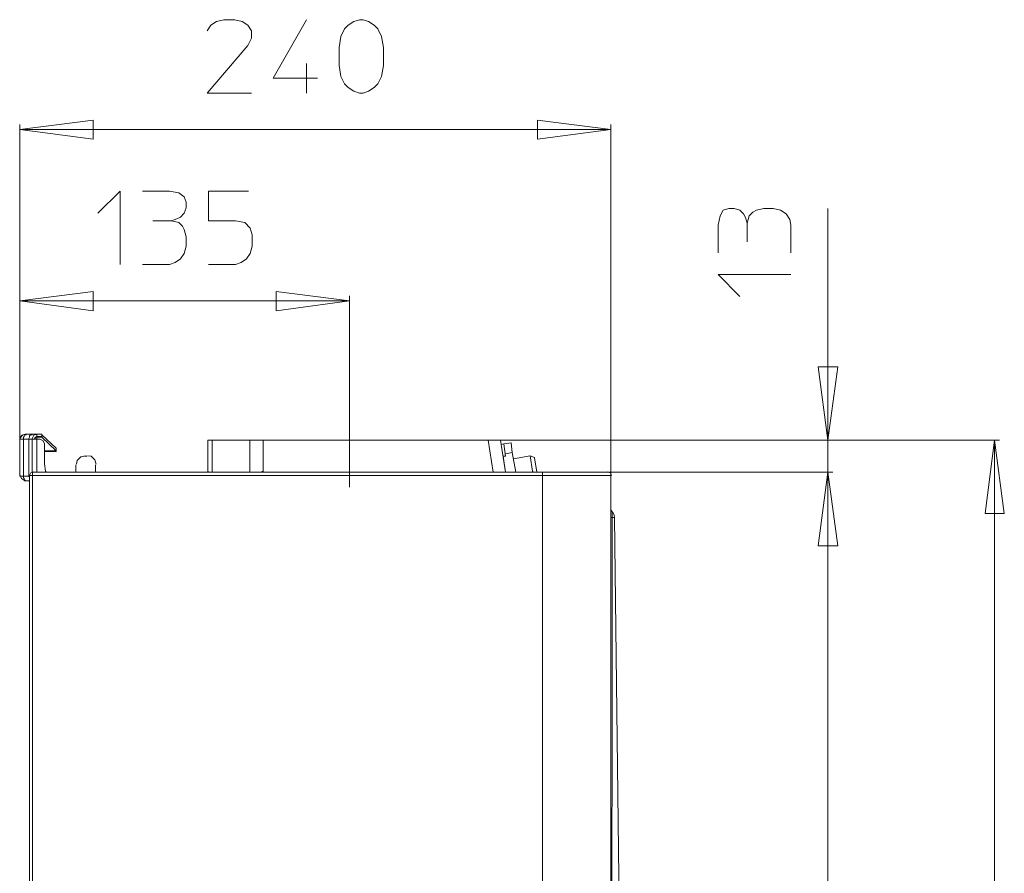
# Model space of a CAD drawing. Units: millimetres. Extents: x -40 to 138, y -45 to 45.
# Drawn here: x 17 to 41, y 20 to 41 of the extents above; entities that cross this region are included whole.
import ezdxf
from ezdxf.lldxf.tags import DXFTag

# ---------------------------------------------------------------- set-up
doc = ezdxf.new("R2010")
doc.units = ezdxf.units.MM
doc.header["$MEASUREMENT"] = 0
doc.layers.add('Livello 1', color=7, linetype='Continuous')
tags = doc.linetypes.add('New Line17', pattern=[2.9, 2, -0.3, 0.3, -0.3]).pattern_tags.tags
tags[10:11] = [DXFTag(74, 4), DXFTag(75, 0), DXFTag(340, '0'), DXFTag(46, 1.0), DXFTag(50, 0.0), DXFTag(44, 0.0), DXFTag(45, 0.0)]
tags[8:9] = [DXFTag(74, 4), DXFTag(75, 0), DXFTag(340, '0'), DXFTag(46, 1.0), DXFTag(50, 0.0), DXFTag(44, 0.0), DXFTag(45, 0.0)]
tags[6:7] = [DXFTag(74, 4), DXFTag(75, 0), DXFTag(340, '0'), DXFTag(46, 1.0), DXFTag(50, 0.0), DXFTag(44, 0.0), DXFTag(45, 0.0)]
tags[4:5] = [DXFTag(74, 4), DXFTag(75, 0), DXFTag(340, '0'), DXFTag(46, 1.0), DXFTag(50, 0.0), DXFTag(44, 0.0), DXFTag(45, 0.0)]

msp = doc.modelspace()

# ---------------------------------------------------------------- linework, layer by layer
at = {"layer": 'Livello 1', "lineweight": 15}
for points, knots in [([(21.5125, 40.2721), (21.5125, 40.2721), (21.601, 40.4046), (21.601, 40.4046), (21.601, 40.4046), (21.601, 40.4046), (21.7333, 40.4929), (21.7333, 40.4929), (21.7333, 40.4929), (21.7333, 40.4929), (21.9101, 40.5369), (21.9101, 40.5369), (21.9101, 40.5369), (21.9101, 40.5369), (22.1746, 40.5369), (22.1746, 40.5369), (22.1746, 40.5369), (22.1746, 40.5369), (22.3514, 40.4929), (22.3514, 40.4929), (22.3514, 40.4929), (22.3514, 40.4929), (22.4837, 40.4046), (22.4837, 40.4046), (22.4837, 40.4046), (22.4837, 40.4046), (22.5722, 40.2721), (22.5722, 40.2721), (22.5722, 40.2721), (22.5722, 40.2721), (22.5722, 40.0955), (22.5722, 40.0955), (22.5722, 40.0955), (22.5722, 40.0955), (22.4837, 39.9192), (22.4837, 39.9192), (22.4837, 39.9192), (22.4837, 39.9192), (21.5125, 38.7861), (21.5125, 38.7861), (21.5125, 38.7861), (21.5125, 38.7861), (22.5722, 38.7861), (22.5722, 38.7861)], [0, 0, 0, 0, 0.0909091, 0.0909091, 0.0909091, 0.0909091, 0.1818182, 0.1818182, 0.1818182, 0.1818182, 0.2727273, 0.2727273, 0.2727273, 0.2727273, 0.3636364, 0.3636364, 0.3636364, 0.3636364, 0.4545455, 0.4545455, 0.4545455, 0.4545455, 0.5454545, 0.5454545, 0.5454545, 0.5454545, 0.6363636, 0.6363636, 0.6363636, 0.6363636, 0.7272727, 0.7272727, 0.7272727, 0.7272727, 0.8181818, 0.8181818, 0.8181818, 0.8181818, 0.9090909, 0.9090909, 0.9090909, 0.9090909, 1, 1, 1, 1]), ([(23.8813, 40.5369), (23.8813, 40.5369), (23.0869, 39.139), (23.0869, 39.139), (23.0869, 39.139), (23.0869, 39.139), (24.1463, 39.139), (24.1463, 39.139)], [0, 0, 0, 0, 0.5, 0.5, 0.5, 0.5, 1, 1, 1, 1]), ([(25.7207, 39.448), (25.7207, 39.448), (25.6766, 39.1834), (25.6766, 39.1834), (25.6766, 39.1834), (25.6766, 39.1834), (25.5884, 39.0067), (25.5884, 39.0067), (25.5884, 39.0067), (25.5884, 39.0067), (25.4999, 38.9185), (25.4999, 38.9185), (25.4999, 38.9185), (25.4999, 38.9185), (25.3676, 38.8303), (25.3676, 38.8303), (25.3676, 38.8303), (25.3676, 38.8303), (25.2349, 38.7861), (25.2349, 38.7861), (25.2349, 38.7861), (25.2349, 38.7861), (25.1467, 38.7861), (25.1467, 38.7861), (25.1467, 38.7861), (25.1467, 38.7861), (25.0144, 38.8303), (25.0144, 38.8303), (25.0144, 38.8303), (25.0144, 38.8303), (24.8821, 38.9185), (24.8821, 38.9185), (24.8821, 38.9185), (24.8821, 38.9185), (24.7936, 39.0067), (24.7936, 39.0067), (24.7936, 39.0067), (24.7936, 39.0067), (24.7051, 39.1834), (24.7051, 39.1834), (24.7051, 39.1834), (24.7051, 39.1834), (24.6613, 39.448), (24.6613, 39.448), (24.6613, 39.448), (24.6613, 39.448), (24.6613, 39.8747), (24.6613, 39.8747), (24.6613, 39.8747), (24.6613, 39.8747), (24.7051, 40.1398), (24.7051, 40.1398), (24.7051, 40.1398), (24.7051, 40.1398), (24.7936, 40.3162), (24.7936, 40.3162), (24.7936, 40.3162), (24.7936, 40.3162), (24.8821, 40.4046), (24.8821, 40.4046), (24.8821, 40.4046), (24.8821, 40.4046), (25.0144, 40.4929), (25.0144, 40.4929), (25.0144, 40.4929), (25.0144, 40.4929), (25.1467, 40.5369), (25.1467, 40.5369), (25.1467, 40.5369), (25.1467, 40.5369), (25.2349, 40.5369), (25.2349, 40.5369), (25.2349, 40.5369), (25.2349, 40.5369), (25.3676, 40.4929), (25.3676, 40.4929), (25.3676, 40.4929), (25.3676, 40.4929), (25.4999, 40.4046), (25.4999, 40.4046), (25.4999, 40.4046), (25.4999, 40.4046), (25.5884, 40.3162), (25.5884, 40.3162), (25.5884, 40.3162), (25.5884, 40.3162), (25.6766, 40.1398), (25.6766, 40.1398), (25.6766, 40.1398), (25.6766, 40.1398), (25.7207, 39.8747), (25.7207, 39.8747), (25.7207, 39.8747), (25.7207, 39.8747), (25.7207, 39.448), (25.7207, 39.448)], [0, 0, 0, 0, 0.0416667, 0.0416667, 0.0416667, 0.0416667, 0.0833333, 0.0833333, 0.0833333, 0.0833333, 0.125, 0.125, 0.125, 0.125, 0.1666667, 0.1666667, 0.1666667, 0.1666667, 0.2083333, 0.2083333, 0.2083333, 0.2083333, 0.25, 0.25, 0.25, 0.25, 0.2916667, 0.2916667, 0.2916667, 0.2916667, 0.3333333, 0.3333333, 0.3333333, 0.3333333, 0.375, 0.375, 0.375, 0.375, 0.4166667, 0.4166667, 0.4166667, 0.4166667, 0.4583333, 0.4583333, 0.4583333, 0.4583333, 0.5, 0.5, 0.5, 0.5, 0.5416667, 0.5416667, 0.5416667, 0.5416667, 0.5833333, 0.5833333, 0.5833333, 0.5833333, 0.625, 0.625, 0.625, 0.625, 0.6666667, 0.6666667, 0.6666667, 0.6666667, 0.7083333, 0.7083333, 0.7083333, 0.7083333, 0.75, 0.75, 0.75, 0.75, 0.7916667, 0.7916667, 0.7916667, 0.7916667, 0.8333333, 0.8333333, 0.8333333, 0.8333333, 0.875, 0.875, 0.875, 0.875, 0.9166667, 0.9166667, 0.9166667, 0.9166667, 0.9583333, 0.9583333, 0.9583333, 0.9583333, 1, 1, 1, 1]), ([(17.0398, 37.9179), (17.0398, 37.9179), (18.7905, 38.1385), (18.7905, 38.1385), (18.7905, 38.1385), (18.7905, 38.1385), (18.7905, 37.6826), (18.7905, 37.6826), (18.7905, 37.6826), (18.7905, 37.6826), (17.0398, 37.9179), (17.0398, 37.9179)], [0, 0, 0, 0, 0.3333333, 0.3333333, 0.3333333, 0.3333333, 0.6666667, 0.6666667, 0.6666667, 0.6666667, 1, 1, 1, 1]), ([(31.1498, 37.9179), (31.1498, 37.9179), (29.399, 37.6826), (29.399, 37.6826), (29.399, 37.6826), (29.399, 37.6826), (29.399, 38.1385), (29.399, 38.1385), (29.399, 38.1385), (29.399, 38.1385), (31.1498, 37.9179), (31.1498, 37.9179)], [0, 0, 0, 0, 0.3333333, 0.3333333, 0.3333333, 0.3333333, 0.6666667, 0.6666667, 0.6666667, 0.6666667, 1, 1, 1, 1]), ([(18.9083, 35.917), (18.9083, 35.917), (19.4382, 36.4468), (19.4382, 36.4468), (19.4382, 36.4468), (19.4382, 36.4468), (19.4382, 34.6959), (19.4382, 34.6959)], [0, 0, 0, 0, 0.5, 0.5, 0.5, 0.5, 1, 1, 1, 1]), ([(19.9677, 36.4468), (19.9677, 36.4468), (20.6154, 36.4468), (20.6154, 36.4468), (20.6154, 36.4468), (20.6154, 36.4468), (20.8359, 36.4024), (20.8359, 36.4024), (20.8359, 36.4024), (20.8359, 36.4024), (20.9682, 36.3144), (20.9682, 36.3144), (20.9682, 36.3144), (20.9682, 36.3144), (21.0123, 36.1817), (21.0123, 36.1817), (21.0123, 36.1817), (21.0123, 36.1817), (21.0123, 36.0493), (21.0123, 36.0493), (21.0123, 36.0493), (21.0123, 36.0493), (20.9682, 35.917), (20.9682, 35.917), (20.9682, 35.917), (20.9682, 35.917), (20.88, 35.8286), (20.88, 35.8286), (20.88, 35.8286), (20.88, 35.8286), (20.7918, 35.7847), (20.7918, 35.7847), (20.7918, 35.7847), (20.7918, 35.7847), (20.6595, 35.7406), (20.6595, 35.7406), (20.6595, 35.7406), (20.6595, 35.7406), (20.8359, 35.6963), (20.8359, 35.6963), (20.8359, 35.6963), (20.8359, 35.6963), (20.9241, 35.6081), (20.9241, 35.6081), (20.9241, 35.6081), (20.9241, 35.6081), (20.9682, 35.5344), (20.9682, 35.5344), (20.9682, 35.5344), (20.9682, 35.5344), (21.0123, 35.358), (21.0123, 35.358), (21.0123, 35.358), (21.0123, 35.358), (21.0123, 35.1374), (21.0123, 35.1374), (21.0123, 35.1374), (21.0123, 35.1374), (20.9682, 34.9606), (20.9682, 34.9606), (20.9682, 34.9606), (20.9682, 34.9606), (20.88, 34.8281), (20.88, 34.8281), (20.88, 34.8281), (20.88, 34.8281), (20.7477, 34.74), (20.7477, 34.74), (20.7477, 34.74), (20.7477, 34.74), (20.6154, 34.6959), (20.6154, 34.6959), (20.6154, 34.6959), (20.6154, 34.6959), (19.9677, 34.6959), (19.9677, 34.6959)], [0, 0, 0, 0, 0.0526316, 0.0526316, 0.0526316, 0.0526316, 0.1052632, 0.1052632, 0.1052632, 0.1052632, 0.1578947, 0.1578947, 0.1578947, 0.1578947, 0.2105263, 0.2105263, 0.2105263, 0.2105263, 0.2631579, 0.2631579, 0.2631579, 0.2631579, 0.3157895, 0.3157895, 0.3157895, 0.3157895, 0.3684211, 0.3684211, 0.3684211, 0.3684211, 0.4210526, 0.4210526, 0.4210526, 0.4210526, 0.4736842, 0.4736842, 0.4736842, 0.4736842, 0.5263158, 0.5263158, 0.5263158, 0.5263158, 0.5789474, 0.5789474, 0.5789474, 0.5789474, 0.6315789, 0.6315789, 0.6315789, 0.6315789, 0.6842105, 0.6842105, 0.6842105, 0.6842105, 0.7368421, 0.7368421, 0.7368421, 0.7368421, 0.7894737, 0.7894737, 0.7894737, 0.7894737, 0.8421053, 0.8421053, 0.8421053, 0.8421053, 0.8947368, 0.8947368, 0.8947368, 0.8947368, 0.9473684, 0.9473684, 0.9473684, 0.9473684, 1, 1, 1, 1]), ([(22.4985, 36.4468), (22.4985, 36.4468), (21.5421, 36.4468), (21.5421, 36.4468), (21.5421, 36.4468), (21.5421, 36.4468), (21.5421, 35.7406), (21.5421, 35.7406), (21.5421, 35.7406), (21.5421, 35.7406), (22.1895, 35.7406), (22.1895, 35.7406), (22.1895, 35.7406), (22.1895, 35.7406), (22.4103, 35.6963), (22.4103, 35.6963), (22.4103, 35.6963), (22.4103, 35.6963), (22.5422, 35.564), (22.5422, 35.564), (22.5422, 35.564), (22.5422, 35.564), (22.5867, 35.4021), (22.5867, 35.4021), (22.5867, 35.4021), (22.5867, 35.4021), (22.5867, 35.1374), (22.5867, 35.1374), (22.5867, 35.1374), (22.5867, 35.1374), (22.5422, 34.9606), (22.5422, 34.9606), (22.5422, 34.9606), (22.5422, 34.9606), (22.4544, 34.8281), (22.4544, 34.8281), (22.4544, 34.8281), (22.4544, 34.8281), (22.3218, 34.74), (22.3218, 34.74), (22.3218, 34.74), (22.3218, 34.74), (22.1895, 34.6959), (22.1895, 34.6959), (22.1895, 34.6959), (22.1895, 34.6959), (21.5421, 34.6959), (21.5421, 34.6959)], [0, 0, 0, 0, 0.0833333, 0.0833333, 0.0833333, 0.0833333, 0.1666667, 0.1666667, 0.1666667, 0.1666667, 0.25, 0.25, 0.25, 0.25, 0.3333333, 0.3333333, 0.3333333, 0.3333333, 0.4166667, 0.4166667, 0.4166667, 0.4166667, 0.5, 0.5, 0.5, 0.5, 0.5833333, 0.5833333, 0.5833333, 0.5833333, 0.6666667, 0.6666667, 0.6666667, 0.6666667, 0.75, 0.75, 0.75, 0.75, 0.8333333, 0.8333333, 0.8333333, 0.8333333, 0.9166667, 0.9166667, 0.9166667, 0.9166667, 1, 1, 1, 1]), ([(33.7099, 34.9753), (33.7099, 34.9753), (33.7099, 35.6376), (33.7099, 35.6376), (33.7099, 35.6376), (33.7099, 35.6376), (33.754, 35.8583), (33.754, 35.8583), (33.754, 35.8583), (33.754, 35.8583), (33.8277, 35.9906), (33.8277, 35.9906), (33.8277, 35.9906), (33.8277, 35.9906), (33.96, 36.0346), (33.96, 36.0346), (33.96, 36.0346), (33.96, 36.0346), (34.0923, 36.0346), (34.0923, 36.0346), (34.0923, 36.0346), (34.0923, 36.0346), (34.2249, 35.9906), (34.2249, 35.9906), (34.2249, 35.9906), (34.2249, 35.9906), (34.3131, 35.9022), (34.3131, 35.9022), (34.3131, 35.9022), (34.3131, 35.9022), (34.3572, 35.8142), (34.3572, 35.8142), (34.3572, 35.8142), (34.3572, 35.8142), (34.4013, 35.6815), (34.4013, 35.6815), (34.4013, 35.6815), (34.4013, 35.6815), (34.4454, 35.8583), (34.4454, 35.8583), (34.4454, 35.8583), (34.4454, 35.8583), (34.5339, 35.9466), (34.5339, 35.9466), (34.5339, 35.9466), (34.5339, 35.9466), (34.6221, 35.9906), (34.6221, 35.9906), (34.6221, 35.9906), (34.6221, 35.9906), (34.7982, 36.0346), (34.7982, 36.0346), (34.7982, 36.0346), (34.7982, 36.0346), (35.0194, 36.0346), (35.0194, 36.0346), (35.0194, 36.0346), (35.0194, 36.0346), (35.1957, 35.9906), (35.1957, 35.9906), (35.1957, 35.9906), (35.1957, 35.9906), (35.3284, 35.9022), (35.3284, 35.9022), (35.3284, 35.9022), (35.3284, 35.9022), (35.4166, 35.7699), (35.4166, 35.7699), (35.4166, 35.7699), (35.4166, 35.7699), (35.4459, 35.6376), (35.4459, 35.6376), (35.4459, 35.6376), (35.4459, 35.6376), (35.4459, 34.9753), (35.4459, 34.9753)], [0, 0, 0, 0, 0.0526316, 0.0526316, 0.0526316, 0.0526316, 0.1052632, 0.1052632, 0.1052632, 0.1052632, 0.1578947, 0.1578947, 0.1578947, 0.1578947, 0.2105263, 0.2105263, 0.2105263, 0.2105263, 0.2631579, 0.2631579, 0.2631579, 0.2631579, 0.3157895, 0.3157895, 0.3157895, 0.3157895, 0.3684211, 0.3684211, 0.3684211, 0.3684211, 0.4210526, 0.4210526, 0.4210526, 0.4210526, 0.4736842, 0.4736842, 0.4736842, 0.4736842, 0.5263158, 0.5263158, 0.5263158, 0.5263158, 0.5789474, 0.5789474, 0.5789474, 0.5789474, 0.6315789, 0.6315789, 0.6315789, 0.6315789, 0.6842105, 0.6842105, 0.6842105, 0.6842105, 0.7368421, 0.7368421, 0.7368421, 0.7368421, 0.7894737, 0.7894737, 0.7894737, 0.7894737, 0.8421053, 0.8421053, 0.8421053, 0.8421053, 0.8947368, 0.8947368, 0.8947368, 0.8947368, 0.9473684, 0.9473684, 0.9473684, 0.9473684, 1, 1, 1, 1]), ([(36.3288, 36.0346), (36.3288, 36.0346), (36.3288, 30.5027), (36.3288, 30.5027), (36.3288, 30.5027), (36.3288, 30.5027), (36.3288, 29.7375), (36.3288, 29.7375), (36.3288, 29.7375), (36.3288, 29.7375), (36.3288, 26.2359), (36.3288, 26.2359)], [0, 0, 0, 0, 0.3333333, 0.3333333, 0.3333333, 0.3333333, 0.6666667, 0.6666667, 0.6666667, 0.6666667, 1, 1, 1, 1]), ([(34.2249, 33.9309), (34.2249, 33.9309), (33.7099, 34.4604), (33.7099, 34.4604), (33.7099, 34.4604), (33.7099, 34.4604), (35.4459, 34.4604), (35.4459, 34.4604)], [0, 0, 0, 0, 0.5, 0.5, 0.5, 0.5, 1, 1, 1, 1]), ([(17.0398, 33.8279), (17.0398, 33.8279), (18.7905, 34.0485), (18.7905, 34.0485), (18.7905, 34.0485), (18.7905, 34.0485), (18.7905, 33.5922), (18.7905, 33.5922), (18.7905, 33.5922), (18.7905, 33.5922), (17.0398, 33.8279), (17.0398, 33.8279)], [0, 0, 0, 0, 0.3333333, 0.3333333, 0.3333333, 0.3333333, 0.6666667, 0.6666667, 0.6666667, 0.6666667, 1, 1, 1, 1]), ([(24.9114, 33.8279), (24.9114, 33.8279), (23.1606, 33.5922), (23.1606, 33.5922), (23.1606, 33.5922), (23.1606, 33.5922), (23.1606, 34.0485), (23.1606, 34.0485), (23.1606, 34.0485), (23.1606, 34.0485), (24.9114, 33.8279), (24.9114, 33.8279)], [0, 0, 0, 0, 0.3333333, 0.3333333, 0.3333333, 0.3333333, 0.6666667, 0.6666667, 0.6666667, 0.6666667, 1, 1, 1, 1]), ([(36.3288, 30.5027), (36.3288, 30.5027), (36.0928, 32.2535), (36.0928, 32.2535), (36.0928, 32.2535), (36.0928, 32.2535), (36.5641, 32.2535), (36.5641, 32.2535), (36.5641, 32.2535), (36.5641, 32.2535), (36.3288, 30.5027), (36.3288, 30.5027)], [0, 0, 0, 0, 0.3333333, 0.3333333, 0.3333333, 0.3333333, 0.6666667, 0.6666667, 0.6666667, 0.6666667, 1, 1, 1, 1]), ([(17.1134, 30.635), (17.1134, 30.635), (17.0542, 30.5614), (17.0542, 30.5614), (17.0542, 30.5614), (17.0542, 30.5614), (17.0542, 30.5321), (17.0542, 30.5321)], [0, 0, 0, 0, 0.5, 0.5, 0.5, 0.5, 1, 1, 1, 1]), ([(17.1724, 30.635), (17.1724, 30.635), (17.1575, 30.6203), (17.1575, 30.6203), (17.1575, 30.6203), (17.1575, 30.6203), (17.1428, 30.6057), (17.1428, 30.6057), (17.1428, 30.6057), (17.1428, 30.6057), (17.1428, 30.591), (17.1428, 30.591), (17.1428, 30.591), (17.1428, 30.591), (17.1283, 30.5762), (17.1283, 30.5762), (17.1283, 30.5762), (17.1283, 30.5762), (17.1283, 30.5468), (17.1283, 30.5468), (17.1283, 30.5468), (17.1283, 30.5468), (17.1283, 30.5321), (17.1283, 30.5321)], [0, 0, 0, 0, 0.1666667, 0.1666667, 0.1666667, 0.1666667, 0.3333333, 0.3333333, 0.3333333, 0.3333333, 0.5, 0.5, 0.5, 0.5, 0.6666667, 0.6666667, 0.6666667, 0.6666667, 0.8333333, 0.8333333, 0.8333333, 0.8333333, 1, 1, 1, 1]), ([(17.3487, 30.6498), (17.3487, 30.6498), (17.2016, 30.6498), (17.2016, 30.6498), (17.2016, 30.6498), (17.2016, 30.6498), (17.1724, 30.6498), (17.1724, 30.6498)], [0, 0, 0, 0, 0.5, 0.5, 0.5, 0.5, 1, 1, 1, 1]), ([(17.2016, 30.6498), (17.2016, 30.6498), (17.1869, 30.635), (17.1869, 30.635), (17.1869, 30.635), (17.1869, 30.635), (17.1724, 30.635), (17.1724, 30.635)], [0, 0, 0, 0, 0.5, 0.5, 0.5, 0.5, 1, 1, 1, 1]), ([(17.3336, 30.635), (17.3336, 30.635), (17.3047, 30.635), (17.3047, 30.635), (17.3047, 30.635), (17.3047, 30.635), (17.2898, 30.6203), (17.2898, 30.6203), (17.2898, 30.6203), (17.2898, 30.6203), (17.2754, 30.6057), (17.2754, 30.6057), (17.2754, 30.6057), (17.2754, 30.6057), (17.2754, 30.5762), (17.2754, 30.5762), (17.2754, 30.5762), (17.2754, 30.5762), (17.2606, 30.5468), (17.2606, 30.5468), (17.2606, 30.5468), (17.2606, 30.5468), (17.2606, 30.5321), (17.2606, 30.5321)], [0, 0, 0, 0, 0.1666667, 0.1666667, 0.1666667, 0.1666667, 0.3333333, 0.3333333, 0.3333333, 0.3333333, 0.5, 0.5, 0.5, 0.5, 0.6666667, 0.6666667, 0.6666667, 0.6666667, 0.8333333, 0.8333333, 0.8333333, 0.8333333, 1, 1, 1, 1]), ([(17.4518, 30.6498), (17.4518, 30.6498), (17.3784, 30.6203), (17.3784, 30.6203), (17.3784, 30.6203), (17.3784, 30.6203), (17.3336, 30.5468), (17.3336, 30.5468), (17.3336, 30.5468), (17.3336, 30.5468), (17.3336, 30.5321), (17.3336, 30.5321)], [0, 0, 0, 0, 0.3333333, 0.3333333, 0.3333333, 0.3333333, 0.6666667, 0.6666667, 0.6666667, 0.6666667, 1, 1, 1, 1]), ([(17.3487, 30.6498), (17.3487, 30.6498), (17.3336, 30.6498), (17.3336, 30.6498), (17.3336, 30.6498), (17.3336, 30.6498), (17.3336, 30.635), (17.3336, 30.635)], [0, 0, 0, 0, 0.5, 0.5, 0.5, 0.5, 1, 1, 1, 1]), ([(17.4518, 30.591), (17.4518, 30.591), (17.4077, 30.5762), (17.4077, 30.5762), (17.4077, 30.5762), (17.4077, 30.5762), (17.3928, 30.5321), (17.3928, 30.5321)], [0, 0, 0, 0, 0.5, 0.5, 0.5, 0.5, 1, 1, 1, 1]), ([(17.4518, 30.5762), (17.4518, 30.5762), (17.4225, 30.5762), (17.4225, 30.5762), (17.4225, 30.5762), (17.4225, 30.5762), (17.4077, 30.5614), (17.4077, 30.5614), (17.4077, 30.5614), (17.4077, 30.5614), (17.4077, 30.5468), (17.4077, 30.5468), (17.4077, 30.5468), (17.4077, 30.5468), (17.3928, 30.5321), (17.3928, 30.5321)], [0, 0, 0, 0, 0.25, 0.25, 0.25, 0.25, 0.5, 0.5, 0.5, 0.5, 0.75, 0.75, 0.75, 0.75, 1, 1, 1, 1]), ([(17.2606, 30.5321), (17.2606, 30.5321), (17.1283, 30.5321), (17.1283, 30.5321), (17.1283, 30.5321), (17.1283, 30.5321), (17.0398, 30.5321), (17.0398, 30.5321)], [0, 0, 0, 0, 0.5, 0.5, 0.5, 0.5, 1, 1, 1, 1]), ([(17.6281, 30.4141), (17.6281, 30.4141), (17.5989, 30.4879), (17.5989, 30.4879), (17.5989, 30.4879), (17.5989, 30.4879), (17.5255, 30.5321), (17.5255, 30.5321), (17.5255, 30.5321), (17.5255, 30.5321), (17.5107, 30.5321), (17.5107, 30.5321)], [0, 0, 0, 0, 0.3333333, 0.3333333, 0.3333333, 0.3333333, 0.6666667, 0.6666667, 0.6666667, 0.6666667, 1, 1, 1, 1]), ([(17.9079, 30.2966), (17.9079, 30.2966), (17.9079, 30.3113), (17.9079, 30.3113), (17.9079, 30.3113), (17.9079, 30.3113), (17.9079, 30.2966), (17.9079, 30.2966)], [0, 0, 0, 0, 0.5, 0.5, 0.5, 0.5, 1, 1, 1, 1]), ([(40.301, 30.5027), (40.301, 30.5027), (40.5367, 28.7517), (40.5367, 28.7517), (40.5367, 28.7517), (40.5367, 28.7517), (40.0806, 28.7517), (40.0806, 28.7517), (40.0806, 28.7517), (40.0806, 28.7517), (40.301, 30.5027), (40.301, 30.5027)], [0, 0, 0, 0, 0.3333333, 0.3333333, 0.3333333, 0.3333333, 0.6666667, 0.6666667, 0.6666667, 0.6666667, 1, 1, 1, 1]), ([(18.5997, 30.1347), (18.5997, 30.1347), (18.4963, 30.1054), (18.4963, 30.1054), (18.4963, 30.1054), (18.4963, 30.1054), (18.4081, 30.0171), (18.4081, 30.0171), (18.4081, 30.0171), (18.4081, 30.0171), (18.3933, 29.9289), (18.3933, 29.9289)], [0, 0, 0, 0, 0.3333333, 0.3333333, 0.3333333, 0.3333333, 0.6666667, 0.6666667, 0.6666667, 0.6666667, 1, 1, 1, 1]), ([(18.8642, 29.9289), (18.8642, 29.9289), (18.835, 30.0319), (18.835, 30.0319), (18.835, 30.0319), (18.835, 30.0319), (18.7468, 30.1201), (18.7468, 30.1201), (18.7468, 30.1201), (18.7468, 30.1201), (18.6582, 30.1347), (18.6582, 30.1347)], [0, 0, 0, 0, 0.3333333, 0.3333333, 0.3333333, 0.3333333, 0.6666667, 0.6666667, 0.6666667, 0.6666667, 1, 1, 1, 1]), ([(28.8251, 30.0612), (28.8251, 30.0612), (29.2223, 30.1347), (29.2223, 30.1347), (29.2223, 30.1347), (29.2223, 30.1347), (29.325, 30.0906), (29.325, 30.0906)], [0, 0, 0, 0, 0.5, 0.5, 0.5, 0.5, 1, 1, 1, 1]), ([(17.6281, 29.9435), (17.6281, 29.9435), (17.6578, 29.7668), (17.6578, 29.7668), (17.6578, 29.7668), (17.6578, 29.7668), (17.6726, 29.7375), (17.6726, 29.7375)], [0, 0, 0, 0, 0.5, 0.5, 0.5, 0.5, 1, 1, 1, 1]), ([(17.2606, 29.6493), (17.2606, 29.6493), (17.1283, 29.6493), (17.1283, 29.6493), (17.1283, 29.6493), (17.1283, 29.6493), (17.0398, 29.6493), (17.0398, 29.6493)], [0, 0, 0, 0, 0.5, 0.5, 0.5, 0.5, 1, 1, 1, 1]), ([(17.0542, 29.664), (17.0542, 29.664), (17.0842, 29.5904), (17.0842, 29.5904), (17.0842, 29.5904), (17.0842, 29.5904), (17.1575, 29.5461), (17.1575, 29.5461), (17.1575, 29.5461), (17.1575, 29.5461), (17.1724, 29.5461), (17.1724, 29.5461)], [0, 0, 0, 0, 0.3333333, 0.3333333, 0.3333333, 0.3333333, 0.6666667, 0.6666667, 0.6666667, 0.6666667, 1, 1, 1, 1]), ([(17.1283, 29.6493), (17.1283, 29.6493), (17.1283, 29.6347), (17.1283, 29.6347), (17.1283, 29.6347), (17.1283, 29.6347), (17.1283, 29.6052), (17.1283, 29.6052), (17.1283, 29.6052), (17.1283, 29.6052), (17.1428, 29.5904), (17.1428, 29.5904), (17.1428, 29.5904), (17.1428, 29.5904), (17.1428, 29.5758), (17.1428, 29.5758), (17.1428, 29.5758), (17.1428, 29.5758), (17.1575, 29.5611), (17.1575, 29.5611), (17.1575, 29.5611), (17.1575, 29.5611), (17.1724, 29.5461), (17.1724, 29.5461)], [0, 0, 0, 0, 0.1666667, 0.1666667, 0.1666667, 0.1666667, 0.3333333, 0.3333333, 0.3333333, 0.3333333, 0.5, 0.5, 0.5, 0.5, 0.6666667, 0.6666667, 0.6666667, 0.6666667, 0.8333333, 0.8333333, 0.8333333, 0.8333333, 1, 1, 1, 1]), ([(17.2606, 29.6493), (17.2606, 29.6493), (17.2606, 29.6347), (17.2606, 29.6347), (17.2606, 29.6347), (17.2606, 29.6347), (17.2754, 29.6052), (17.2754, 29.6052)], [0, 0, 0, 0, 0.5, 0.5, 0.5, 0.5, 1, 1, 1, 1]), ([(17.3636, 29.7523), (17.3636, 29.7523), (17.3047, 29.7229), (17.3047, 29.7229), (17.3047, 29.7229), (17.3047, 29.7229), (17.2754, 29.664), (17.2754, 29.664)], [0, 0, 0, 0, 0.5, 0.5, 0.5, 0.5, 1, 1, 1, 1]), ([(31.1643, 29.664), (31.1643, 29.664), (31.135, 29.7229), (31.135, 29.7229), (31.135, 29.7229), (31.135, 29.7229), (31.0761, 29.7523), (31.0761, 29.7523)], [0, 0, 0, 0, 0.5, 0.5, 0.5, 0.5, 1, 1, 1, 1]), ([(36.3288, 29.7375), (36.3288, 29.7375), (36.5641, 27.9867), (36.5641, 27.9867), (36.5641, 27.9867), (36.5641, 27.9867), (36.0928, 27.9867), (36.0928, 27.9867), (36.0928, 27.9867), (36.0928, 27.9867), (36.3288, 29.7375), (36.3288, 29.7375)], [0, 0, 0, 0, 0.3333333, 0.3333333, 0.3333333, 0.3333333, 0.6666667, 0.6666667, 0.6666667, 0.6666667, 1, 1, 1, 1]), ([(36.3288, 29.7375), (36.3288, 29.7375), (36.5641, 27.9867), (36.5641, 27.9867), (36.5641, 27.9867), (36.5641, 27.9867), (36.0928, 27.9867), (36.0928, 27.9867), (36.0928, 27.9867), (36.0928, 27.9867), (36.3288, 29.7375), (36.3288, 29.7375)], [0, 0, 0, 0, 0.3333333, 0.3333333, 0.3333333, 0.3333333, 0.6666667, 0.6666667, 0.6666667, 0.6666667, 1, 1, 1, 1]), ([(31.238, 28.6635), (31.238, 28.6635), (31.2232, 28.7224), (31.2232, 28.7224), (31.2232, 28.7224), (31.2232, 28.7224), (31.1936, 28.7811), (31.1936, 28.7811), (31.1936, 28.7811), (31.1936, 28.7811), (31.1791, 28.796), (31.1791, 28.796), (31.1791, 28.796), (31.1791, 28.796), (31.1498, 28.8401), (31.1498, 28.8401)], [0, 0, 0, 0, 0.25, 0.25, 0.25, 0.25, 0.5, 0.5, 0.5, 0.5, 0.75, 0.75, 0.75, 0.75, 1, 1, 1, 1]), ([(31.1498, 0.7527), (31.1498, 0.7527), (31.1643, 0.7675), (31.1643, 0.7675), (31.1643, 0.7675), (31.1643, 0.7675), (31.238, 0.8852), (31.238, 0.8852), (31.238, 0.8852), (31.238, 0.8852), (31.2673, 1.0176), (31.2673, 1.0176), (31.2673, 1.0176), (31.2673, 1.0176), (31.3851, 12.2585), (31.3851, 12.2585), (31.3851, 12.2585), (31.3851, 12.2585), (31.3703, 17.4373), (31.3703, 17.4373), (31.3703, 17.4373), (31.3703, 17.4373), (31.238, 28.6635), (31.238, 28.6635)], [0, 0, 0, 0, 0.1666667, 0.1666667, 0.1666667, 0.1666667, 0.3333333, 0.3333333, 0.3333333, 0.3333333, 0.5, 0.5, 0.5, 0.5, 0.6666667, 0.6666667, 0.6666667, 0.6666667, 0.8333333, 0.8333333, 0.8333333, 0.8333333, 1, 1, 1, 1]), ([(31.1498, 28.6635), (31.1498, 28.6635), (31.1643, 28.6635), (31.1643, 28.6635), (31.1643, 28.6635), (31.1643, 28.6635), (31.1791, 28.6635), (31.1791, 28.6635)], [0, 0, 0, 0, 0.5, 0.5, 0.5, 0.5, 1, 1, 1, 1])]:
    msp.add_open_spline(points, degree=3, knots=knots, dxfattribs=at)
for points in [[(23.8813, 39.4925), (23.8813, 39.4925), (23.8813, 38.7861), (23.8813, 38.7861)], [(17.0398, 38.0357), (17.0398, 38.0357), (17.0398, 30.5321), (17.0398, 30.5321)], [(17.0398, 37.9179), (17.0398, 37.9179), (31.1498, 37.9179), (31.1498, 37.9179)], [(31.1498, 29.664), (31.1498, 29.664), (31.1498, 38.0357), (31.1498, 38.0357)], [(20.2178, 35.7406), (20.2178, 35.7406), (20.6595, 35.7406), (20.6595, 35.7406)], [(34.4013, 35.2402), (34.4013, 35.2402), (34.4013, 35.6815), (34.4013, 35.6815)], [(17.0398, 30.5321), (17.0398, 30.5321), (17.0398, 33.9455), (17.0398, 33.9455)], [(24.9114, 33.9455), (24.9114, 33.9455), (24.9114, 30.7233), (24.9114, 30.7233)], [(17.0398, 33.8279), (17.0398, 33.8279), (24.9114, 33.8279), (24.9114, 33.8279)], [(17.0693, 30.5762), (17.0693, 30.5762), (17.0542, 30.5468), (17.0542, 30.5468)], [(17.0987, 30.6203), (17.0987, 30.6203), (17.0693, 30.591), (17.0693, 30.591)], [(17.1724, 30.6498), (17.1724, 30.6498), (17.0987, 30.6203), (17.0987, 30.6203)], [(17.4518, 30.6498), (17.4518, 30.6498), (17.3487, 30.6498), (17.3487, 30.6498)], [(17.3928, 30.5468), (17.3928, 30.5468), (17.3928, 30.5321), (17.3928, 30.5321)], [(17.4077, 30.5614), (17.4077, 30.5614), (17.4225, 30.5762), (17.4225, 30.5762)], [(17.4225, 30.635), (17.4225, 30.635), (17.4225, 30.6498), (17.4225, 30.6498)], [(17.5696, 30.6498), (17.5696, 30.6498), (17.4518, 30.6498), (17.4518, 30.6498)], [(17.4518, 30.591), (17.4518, 30.591), (17.4518, 30.6498), (17.4518, 30.6498)], [(17.4518, 30.591), (17.4518, 30.591), (17.4518, 30.5762), (17.4518, 30.5762)], [(17.4518, 30.591), (17.4518, 30.591), (17.5696, 30.591), (17.5696, 30.591)], [(17.4518, 30.5762), (17.4518, 30.5762), (17.5696, 30.5762), (17.5696, 30.5762)], [(17.4518, 30.5321), (17.4518, 30.5321), (17.4518, 30.5762), (17.4518, 30.5762)], [(17.5696, 30.635), (17.5696, 30.635), (17.5696, 30.6498), (17.5696, 30.6498)], [(17.5696, 30.635), (17.5696, 30.635), (17.5696, 30.6498), (17.5696, 30.6498)], [(17.5696, 30.6498), (17.5696, 30.6498), (17.5696, 30.591), (17.5696, 30.591)], [(17.9079, 30.3113), (17.9079, 30.3113), (17.5696, 30.635), (17.5696, 30.635)], [(17.5696, 30.5762), (17.5696, 30.5762), (17.5696, 30.635), (17.5696, 30.635)], [(17.5696, 30.591), (17.5696, 30.591), (17.5696, 30.5762), (17.5696, 30.5762)], [(17.5696, 30.5762), (17.5696, 30.5762), (17.9079, 30.2525), (17.9079, 30.2525)], [(17.0398, 29.6493), (17.0398, 29.6493), (17.0398, 30.5321), (17.0398, 30.5321)], [(17.1283, 30.5321), (17.1283, 30.5321), (17.1283, 29.6493), (17.1283, 29.6493)], [(17.2606, 30.5321), (17.2606, 30.5321), (17.3336, 30.5321), (17.3336, 30.5321)], [(17.2606, 29.6493), (17.2606, 29.6493), (17.2606, 30.5321), (17.2606, 30.5321)], [(17.4518, 30.5321), (17.4518, 30.5321), (17.3336, 30.5321), (17.3336, 30.5321)], [(17.3336, 29.7375), (17.3336, 29.7375), (17.3336, 30.5321), (17.3336, 30.5321)], [(17.4518, 30.5321), (17.4518, 30.5321), (17.5107, 30.5321), (17.5107, 30.5321)], [(17.4518, 30.5321), (17.4518, 30.5321), (17.4518, 29.7375), (17.4518, 29.7375)], [(17.6281, 30.4141), (17.6281, 30.4141), (17.6281, 29.9435), (17.6281, 29.9435)], [(17.9079, 30.2525), (17.9079, 30.2525), (17.9079, 30.3113), (17.9079, 30.3113)], [(21.527, 30.5027), (21.527, 30.5027), (21.6303, 30.5027), (21.6303, 30.5027)], [(21.527, 29.7668), (21.527, 29.7668), (21.527, 30.5027), (21.527, 30.5027)], [(21.6303, 29.7375), (21.6303, 29.7375), (21.6303, 30.5027), (21.6303, 30.5027)], [(21.6303, 30.5027), (21.6303, 30.5027), (22.5281, 30.5027), (22.5281, 30.5027)], [(22.5281, 30.5027), (22.5281, 30.5027), (22.5281, 29.7375), (22.5281, 29.7375)], [(22.5281, 30.5027), (22.5281, 30.5027), (22.8516, 30.5027), (22.8516, 30.5027)], [(22.8516, 29.7668), (22.8516, 29.7668), (22.8516, 30.5027), (22.8516, 30.5027)], [(22.8516, 30.5027), (22.8516, 30.5027), (28.2218, 30.5027), (28.2218, 30.5027)], [(28.516, 30.5027), (28.516, 30.5027), (28.2218, 30.5027), (28.2218, 30.5027)], [(28.2218, 30.5027), (28.2218, 30.5027), (28.3396, 29.7375), (28.3396, 29.7375)], [(40.4192, 30.5027), (40.4192, 30.5027), (28.516, 30.5027), (28.516, 30.5027)], [(36.4463, 30.5027), (36.4463, 30.5027), (28.516, 30.5027), (28.516, 30.5027)], [(28.516, 30.5027), (28.516, 30.5027), (28.6339, 29.7375), (28.6339, 29.7375)], [(28.5309, 30.3997), (28.5309, 30.3997), (28.5898, 30.4141), (28.5898, 30.4141)], [(28.7662, 30.4439), (28.7662, 30.4439), (28.5898, 30.4141), (28.5898, 30.4141)], [(28.6339, 30.1201), (28.6339, 30.1201), (28.5898, 30.4141), (28.5898, 30.4141)], [(28.7958, 30.2083), (28.7958, 30.2083), (28.7662, 30.4439), (28.7662, 30.4439)], [(40.301, 30.5027), (40.301, 30.5027), (40.301, -15.0047), (40.301, -15.0047)], [(17.9079, 30.2525), (17.9079, 30.2525), (17.6281, 30.2525), (17.6281, 30.2525)], [(17.6281, 30.2377), (17.6281, 30.2377), (17.9079, 30.2377), (17.9079, 30.2377)], [(17.9079, 30.2966), (17.9079, 30.2966), (17.9079, 30.2377), (17.9079, 30.2377)], [(17.9079, 30.2377), (17.9079, 30.2377), (17.9079, 30.2525), (17.9079, 30.2525)], [(18.6434, 30.1201), (18.6434, 30.1201), (18.5848, 30.1201), (18.5848, 30.1201)], [(28.575, 30.1201), (28.575, 30.1201), (28.6339, 29.7375), (28.6339, 29.7375)], [(28.6339, 30.1201), (28.6339, 30.1201), (28.575, 30.1201), (28.575, 30.1201)], [(28.6339, 30.179), (28.6339, 30.179), (28.7958, 30.2083), (28.7958, 30.2083)], [(28.7958, 30.2083), (28.7958, 30.2083), (28.8836, 29.7375), (28.8836, 29.7375)], [(29.2812, 29.7668), (29.2812, 29.7668), (29.2223, 30.1347), (29.2223, 30.1347)], [(29.325, 30.076), (29.325, 30.076), (29.325, 30.0906), (29.325, 30.0906)], [(18.3789, 29.7375), (18.3789, 29.7375), (18.3789, 29.9139), (18.3789, 29.9139)], [(18.8498, 29.9139), (18.8498, 29.9139), (18.8498, 29.7375), (18.8498, 29.7375)], [(29.325, 30.076), (29.325, 30.076), (29.3694, 29.7964), (29.3694, 29.7964)], [(17.2754, 29.6493), (17.2754, 29.6493), (17.2606, 29.6493), (17.2606, 29.6493)], [(17.3487, 29.664), (17.3487, 29.664), (17.2754, 29.664), (17.2754, 29.664)], [(17.2754, 29.664), (17.2754, 29.664), (17.2754, -13.2246), (17.2754, -13.2246)], [(17.3487, 29.664), (17.3487, 29.664), (17.3487, 29.7375), (17.3487, 29.7375)], [(29.5168, 29.7375), (29.5168, 29.7375), (17.3487, 29.7375), (17.3487, 29.7375)], [(17.3487, 29.664), (17.3487, 29.664), (29.5168, 29.664), (29.5168, 29.664)], [(17.3487, -13.2246), (17.3487, -13.2246), (17.3487, 29.664), (17.3487, 29.664)], [(21.527, 29.7375), (21.527, 29.7375), (21.527, 29.7668), (21.527, 29.7668)], [(21.527, 29.7668), (21.527, 29.7668), (21.5421, 29.7375), (21.5421, 29.7375)], [(22.7927, 29.7375), (22.7927, 29.7375), (22.8516, 29.7668), (22.8516, 29.7668)], [(22.8516, 29.7668), (22.8516, 29.7668), (22.8075, 29.7375), (22.8075, 29.7375)], [(29.2812, 29.7668), (29.2812, 29.7668), (29.296, 29.7375), (29.296, 29.7375)], [(29.3694, 29.7964), (29.3694, 29.7964), (29.3842, 29.7375), (29.3842, 29.7375)], [(31.0761, 29.7375), (31.0761, 29.7375), (29.5168, 29.7375), (29.5168, 29.7375)], [(29.5168, 29.664), (29.5168, 29.664), (29.5168, 29.7375), (29.5168, 29.7375)], [(29.5168, 29.664), (29.5168, 29.664), (31.1498, 29.664), (31.1498, 29.664)], [(29.5168, 29.664), (29.5168, 29.664), (29.5168, -13.2246), (29.5168, -13.2246)], [(36.4463, 29.7375), (36.4463, 29.7375), (31.0761, 29.7375), (31.0761, 29.7375)], [(31.0761, 29.7375), (31.0761, 29.7375), (36.4463, 29.7375), (36.4463, 29.7375)], [(31.1498, -13.2246), (31.1498, -13.2246), (31.1498, 29.664), (31.1498, 29.664)], [(36.3288, 29.7375), (36.3288, 29.7375), (36.3288, -13.298), (36.3288, -13.298)], [(17.0842, 29.5904), (17.0842, 29.5904), (17.1575, 29.5461), (17.1575, 29.5461)], [(17.1575, 29.5317), (17.1575, 29.5317), (17.2016, 29.5317), (17.2016, 29.5317)], [(17.2016, 29.5317), (17.2016, 29.5317), (17.1724, 29.5461), (17.1724, 29.5461)], [(17.2016, 29.5317), (17.2016, 29.5317), (17.2754, 29.5317), (17.2754, 29.5317)], [(31.1791, 28.6635), (31.1791, 28.6635), (31.1791, 28.796), (31.1791, 28.796)], [(31.1643, 1.0176), (31.1643, 1.0176), (31.1791, 28.6635), (31.1791, 28.6635)], [(31.1791, 28.6635), (31.1791, 28.6635), (31.238, 28.6635), (31.238, 28.6635)]]:
    msp.add_open_spline(points, degree=3, dxfattribs=at)
at = {"layer": 'Livello 1', "linetype": 'New Line17', "lineweight": 15}
msp.add_open_spline([(24.9114, 29.3846), (24.9114, 29.3846), (24.9114, 30.7233), (24.9114, 30.7233)], degree=3, dxfattribs=at)

doc.saveas('drawing.dxf')
